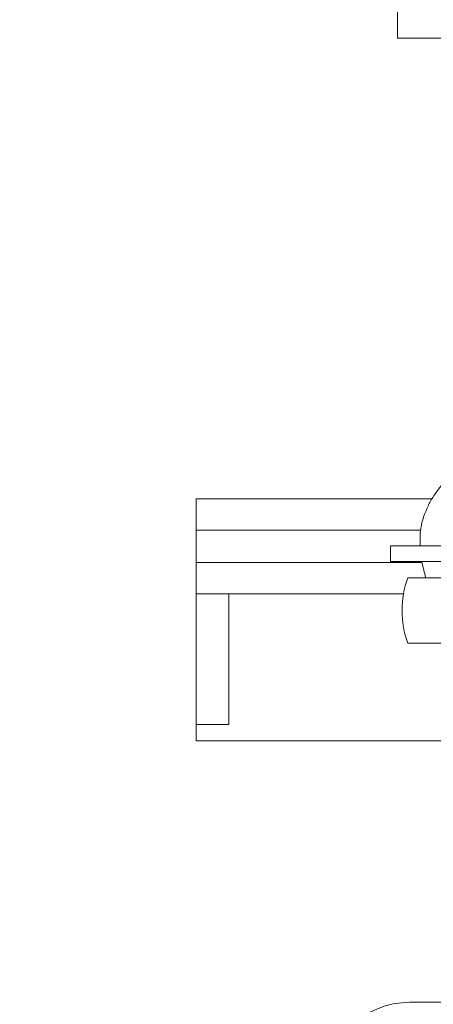
# Model space of a CAD drawing. Units: inches. Extents: x 87 to 5089, y -93 to 475.
# Drawn here: x 4830 to 4832, y 95 to 99 of the extents above; entities that cross this region are included whole.
import ezdxf

# ---------------------------------------------------------------- set-up
doc = ezdxf.new("R2010")
doc.units = ezdxf.units.IN
doc.header["$MEASUREMENT"] = 0
doc.header["$PDMODE"] = 35
doc.header["$PDSIZE"] = -1
doc.layers.add('3', color=3, linetype='Continuous')
doc.layers.add('4', color=4, linetype='Continuous')
doc.styles.add('ROMANS', font='ROMANS.shx', dxfattribs={"width": 0.8})
doc.dimstyles.new('125', dxfattribs={"dimtxt": 0.125, "dimasz": 0.125, "dimexe": 0.093, "dimexo": 0.093, "dimgap": 0.0325, "dimtad": 0, "dimdec": 4, "dimzin": 3, "dimdsep": 46, "dimlunit": 5, "dimtxsty": 'ROMANS', "dimcen": 0, "dimclrt": 3, "dimadec": 0, "dimazin": 0, "dimtfac": 1, "dimtdec": 4, "dimtofl": 0, "dimtmove": 0, "dimatfit": 3, "dimfxl": 0, "dimfrac": 2, "dimtolj": 1, "dimtzin": 0, "dimarcsym": 0})

# ---------------------------------------------------------------- blocks, each defined once
blk = doc.blocks.new('*D14')
at = {"layer": '4', "color": 0, "lineweight": -2}
for p, q in [((4842.1831, 112.3859), (4842.1831, 106.1229)), ((4838.9331, 101.7344), (4838.9331, 109.4709)), ((4836.6831, 107.7969), (4823.4856, 107.7969)), ((4844.4331, 107.7969), (4846.6831, 107.7969))]:
    blk.add_line(p, q, dxfattribs=at)
at = {"layer": '4', "color": 0}
for points in [[(4836.6831, 108.1719), (4836.6831, 107.4219), (4838.9331, 107.7969)], [(4844.4331, 108.1719), (4844.4331, 107.4219), (4842.1831, 107.7969)]]:
    blk.add_solid(points, dxfattribs=at)
at = {"layer": 'Defpoints', "color": 0}
for p in [(4842.1831, 114.0599), (4838.9331, 107.7969), (4838.9331, 100.0604)]:
    blk.add_point(p, dxfattribs=at)
at = {"layer": '4', "color": 3, "insert": (4808.5006, 107.7969), "char_height": 2.25, "attachment_point": 5, "style": 'ROMANS'}
blk.add_mtext('\\A1;3 1/4" [83]\\PFREE SPACE &\\P"Z" BRACKET LENGTH', dxfattribs=at)

msp = doc.modelspace()

# ---------------------------------------------------------------- linework, layer by layer
at = {"layer": '3', "linetype": 'Continuous', "lineweight": 15}
for p, q in [((4831.5785, 99.25268), (4831.5785, 98.93538)), ((4833.1831, 98.93538), (4831.5785, 98.93538)), ((4830.8081, 97.17272), (4830.8081, 96.24788)), ((4830.8081, 97.17272), (4831.70943, 97.17272)), ((4830.8081, 97.05312), (4831.66662, 97.05312)), ((4831.55155, 96.93352), (4831.55155, 96.99332)), ((4832.29562, 96.99332), (4831.55155, 96.99332)), ((4832.29562, 96.93352), (4831.55155, 96.93352)), ((4830.8081, 96.92998), (4831.67129, 96.92998)), ((4831.61709, 96.87102), (4832.29593, 96.87102)), ((4830.8081, 96.81038), (4831.60121, 96.81038)), ((4832.29593, 96.62102), (4831.61709, 96.62102)), ((4830.9331, 96.31038), (4830.8081, 96.31038)), ((4830.8081, 96.24788), (4831.79019, 96.24788)), ((4831.6254, 95.24788), (4836.9908, 95.24788))]:
    msp.add_line(p, q, dxfattribs=at)
for centre, radius, start, end in [((4831.97064, 96.74602), 0.375, 160.52878, 180), ((4831.97064, 96.74602), 0.375, 180, 199.47122), ((4831.6254, 94.93058), 0.3173, 90, 180)]:
    msp.add_arc(centre, radius, start, end, dxfattribs=at)
msp.add_open_spline([(4831.79502, 97.26712), (4831.78772, 97.26208), (4831.76511, 97.24645), (4831.73699, 97.21415), (4831.70933, 97.17483), (4831.68283, 97.12222), (4831.66289, 97.06105), (4831.66421, 97.01227), (4831.66472, 96.99332)], degree=3, knots=[0, 0, 0, 0, 0.0848258, 0.2626727, 0.4040042, 0.541976, 0.8221246, 1, 1, 1, 1], dxfattribs=at)
for points in [[(4831.6704, 96.93352), (4831.68614, 96.87102)], [(4830.9331, 96.31038), (4830.9331, 96.81038)]]:
    msp.add_open_spline(points, degree=1, dxfattribs=at)

# ---------------------------------------------------------------- dimensions: what is measured, and where the dimension line sits
at = {"layer": '4'}
dim = msp.add_linear_dim(base=(4838.9331, 107.79688), p1=(4842.1831, 114.05985), p2=(4838.9331, 100.06038), angle=180, text='<>\\PFREE SPACE &\\P"Z" BRACKET LENGTH', dimstyle='125', override={"dimscale": 18, "dimpost": '"'}, dxfattribs=at)
dim.commit()
dim.dimension.update_dxf_attribs({"geometry": '*D14', "text_midpoint": (4808.50065, 107.79688), "dimtype": 160})

doc.saveas('drawing.dxf')
